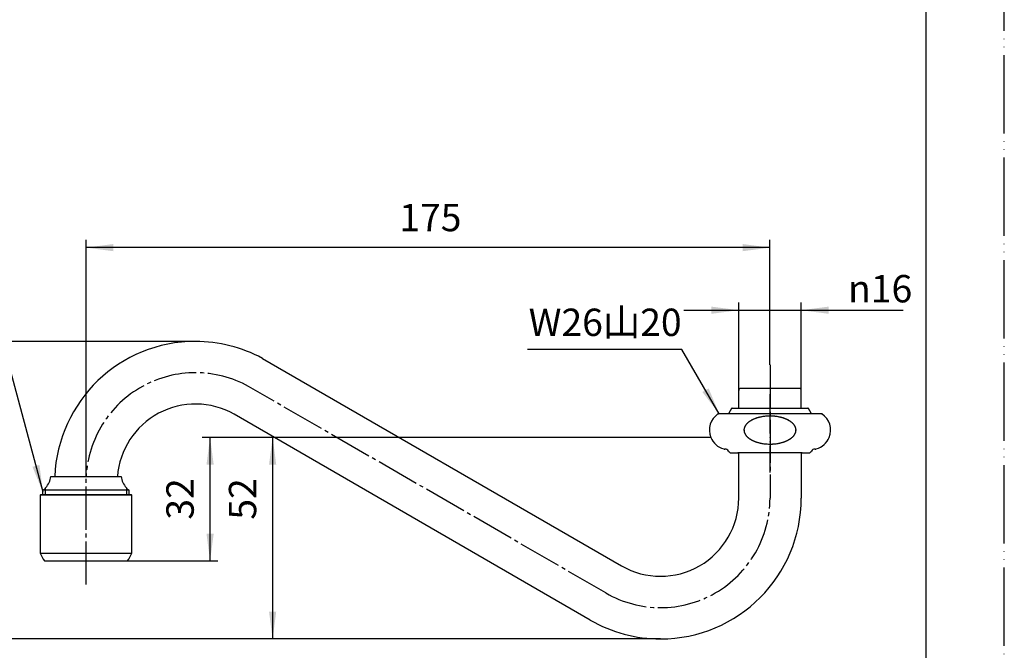
# Model space of a CAD drawing. Units: millimetres. Extents: x 0 to 420, y 0 to 594.
# Drawn here: x 168 to 420, y 130 to 291 of the extents above; entities that cross this region are included whole.
import ezdxf

# ---------------------------------------------------------------- set-up
doc = ezdxf.new("R2010")
doc.units = ezdxf.units.MM
doc.linetypes.add('DASH_CENTER', pattern=[14, 11, -1, 1, -1])
doc.linetypes.add('PHANTOM', pattern=[13, 10, -1, 0, -1, 0, -1])
doc.layers.add('1', color=7, linetype='Continuous')
doc.styles.add('CONVERTER_11', font='MS Mincho.ttf', dxfattribs={"width": 0.89})
doc.styles.add('CONVERTER_12', font='txt.shx', dxfattribs={"width": 0.9})
doc.dimstyles.new('ME10_DIM_10', dxfattribs={"dimtxt": 7, "dimasz": 7, "dimexe": 2, "dimexo": 0, "dimgap": 2, "dimtad": 1, "dimdsep": 46, "dimtxsty": 'CONVERTER_12', "dimsah": 1, "dimcen": 0.09, "dimclrd": 2, "dimclre": 2, "dimclrt": 7, "dimadec": 0, "dimazin": 0, "dimtfac": 1, "dimtdec": 4, "dimtix": 1, "dimtmove": 0, "dimatfit": 3, "dimfxl": 1, "dimtolj": 1, "dimtzin": 0, "dimarcsym": 0})
doc.dimstyles.new('ME10_DIM_11', dxfattribs={"dimtxt": 7, "dimasz": 7, "dimexe": 2, "dimexo": 0, "dimgap": 2, "dimtad": 1, "dimdsep": 46, "dimtxsty": 'CONVERTER_12', "dimsah": 1, "dimcen": 0.09, "dimclrd": 2, "dimclre": 2, "dimclrt": 7, "dimadec": 0, "dimazin": 0, "dimtfac": 1, "dimtdec": 4, "dimtix": 1, "dimtmove": 0, "dimatfit": 3, "dimfxl": 1, "dimtolj": 1, "dimtzin": 0, "dimarcsym": 0})
doc.dimstyles.new('ME10_DIM_12', dxfattribs={"dimtxt": 7, "dimasz": 7, "dimexe": 2, "dimexo": 0, "dimgap": 2, "dimtad": 1, "dimdsep": 46, "dimtxsty": 'CONVERTER_12', "dimsah": 1, "dimcen": 0.09, "dimclrd": 2, "dimclre": 2, "dimclrt": 7, "dimadec": 0, "dimazin": 0, "dimtfac": 1, "dimtdec": 4, "dimtix": 1, "dimtmove": 0, "dimatfit": 3, "dimfxl": 1, "dimtolj": 1, "dimtzin": 0, "dimarcsym": 0})
doc.dimstyles.new('ME10_DIM_13', dxfattribs={"dimtxt": 7, "dimasz": 7, "dimexe": 2, "dimexo": 0, "dimgap": 2, "dimtad": 1, "dimdsep": 46, "dimtxsty": 'CONVERTER_12', "dimsah": 1, "dimcen": 0.09, "dimclrd": 2, "dimclre": 2, "dimclrt": 7, "dimadec": 0, "dimazin": 0, "dimtfac": 1, "dimtdec": 4, "dimtix": 1, "dimtmove": 0, "dimatfit": 3, "dimfxl": 1, "dimtolj": 1, "dimtzin": 0, "dimarcsym": 0})
doc.dimstyles.new('ME10_DIM_15', dxfattribs={"dimtxt": 7, "dimasz": 7, "dimexe": 2, "dimexo": 0, "dimgap": 2, "dimtad": 1, "dimdsep": 46, "dimtxsty": 'CONVERTER_12', "dimsah": 1, "dimcen": 0.09, "dimclrd": 2, "dimclre": 2, "dimclrt": 7, "dimadec": 0, "dimazin": 0, "dimtfac": 1, "dimtdec": 4, "dimtix": 1, "dimtmove": 0, "dimatfit": 3, "dimfxl": 1, "dimtolj": 1, "dimtzin": 0, "dimarcsym": 0})
doc.dimstyles.get("Standard").update_dxf_attribs({"dimtxt": 0.18, "dimasz": 0.18, "dimexe": 0.18, "dimexo": 0.0625, "dimgap": 0.09, "dimtad": 0, "dimtih": 1, "dimtoh": 1, "dimdec": 4, "dimzin": 0, "dimdsep": 46, "dimtxsty": 'Standard', "dimcen": 0.09, "dimadec": 0, "dimazin": 0, "dimtfac": 1, "dimtdec": 4, "dimtofl": 0, "dimtmove": 0, "dimatfit": 3, "dimfxl": 1, "dimtolj": 1, "dimtzin": 0, "dimarcsym": 0})

# ---------------------------------------------------------------- blocks, each defined once
blk = doc.blocks.new('開示A4')
at = {"layer": '1', "color": 4, "linetype": 'PHANTOM'}
blk.add_line((210, 0), (210, 297), dxfattribs=at)
at = {"layer": '1', "color": 7, "linetype": 'Continuous'}
blk.add_line((200, 10), (200, 148.5), dxfattribs=at)
blk = doc.blocks.new('94-38', base_point=(3117.3, 953.22))
at = {"layer": '1', "color": 7, "linetype": 'Continuous'}
for p, q in [((350.2, 191.7), (349.51, 190.49)), ((350.37, 191.8), (369.74, 191.8)), ((370.6, 190.49), (369.91, 191.7))]:
    blk.add_line(p, q, dxfattribs=at)
for centre, radius, start, end in [((350.37, 191.6), 0.2, 90, 150.4612), ((369.74, 191.6), 0.2, 29.5388, 90), ((350.9, 189.7), 1.6, 150.4612, 158.0416), ((369.2, 189.7), 1.6, 21.9584, 29.5388)]:
    blk.add_arc(centre, radius, start, end, dxfattribs=at)
blk = doc.blocks.new('32-1-16-M2', base_point=(1412.59, 665.35))
at = {"layer": '1', "color": 4, "linetype": 'PHANTOM'}
blk.add_line((360.05, 195.3), (360.05, 175.3), dxfattribs=at)
at = {"layer": '1', "color": 7, "linetype": 'Continuous'}
for p, q in [((360.05, 190.3), (346.75, 190.3)), ((346.75, 190.3), (346.87, 190.3)), ((373.35, 190.3), (360.05, 190.3)), ((373.24, 190.3), (373.35, 190.3)), ((348.55, 181.3), (348.5, 181.3)), ((350.29, 180.3), (351.85, 180.3)), ((360.05, 180.3), (351.85, 180.3)), ((368.25, 180.3), (360.05, 180.3)), ((368.25, 180.3), (369.82, 180.3)), ((371.61, 181.3), (371.55, 181.3))]:
    blk.add_line(p, q, dxfattribs=at)
for centre, radius, start, end in [((349.55, 186.16), 5, 124.0558, 201.8086), ((359, 181.71), 7.87, 111.9757, 113.4541), ((359.04, 181.62), 7.97, 110.5165, 111.9757), ((359.27, 181.02), 8.61, 109.1659, 110.5165), ((359.31, 180.91), 8.73, 107.833, 109.1659), ((359.53, 180.2), 9.48, 106.5638, 107.833), ((359.52, 180.23), 9.44, 105.2488, 106.5638), ((359.7, 179.59), 10.1, 104.0192, 105.2488), ((359.69, 179.63), 10.06, 102.7844, 104.0192), ((359.85, 178.92), 10.8, 101.634, 102.7844), ((359.86, 178.88), 10.83, 99.8624, 101.634), ((359.97, 178.24), 11.48, 97.6035, 99.8624), ((360, 178.01), 11.72, 95.3891, 97.6035), ((360.05, 177.46), 12.27, 90.5267, 95.3891), ((360.14, 178.24), 11.48, 80.1376, 82.3965), ((360.25, 178.88), 10.83, 78.366, 80.1376), ((360.26, 178.92), 10.8, 77.2156, 78.366), ((360.42, 179.63), 10.06, 75.9808, 77.2156), ((360.41, 179.59), 10.1, 74.7512, 75.9808), ((360.58, 180.23), 9.44, 73.4362, 74.7512), ((360.58, 180.2), 9.48, 72.167, 73.4362), ((360.8, 180.91), 8.73, 70.8341, 72.167), ((360.84, 181.02), 8.61, 69.4835, 70.8341), ((361.07, 181.62), 7.97, 68.0243, 69.4835), ((361.11, 181.71), 7.87, 66.5459, 68.0243), ((370.55, 186.16), 5, 338.1914, 55.9442), ((355.36, 186.15), 1.96, 170.6274, 176.1621), ((355.45, 186.14), 2.04, 165.3219, 170.6274), ((355.49, 186.13), 2.09, 160.0121, 165.3219), ((355.62, 186.08), 2.23, 156.5516, 160.0121), ((355.72, 186.03), 2.34, 153.2486, 156.5516), ((355.88, 185.95), 2.52, 150.1802, 153.2486), ((355.98, 185.89), 2.64, 147.2484, 150.1802), ((356.15, 185.79), 2.83, 144.3719, 147.2484), ((356.26, 185.71), 2.97, 141.4819, 144.3719), ((356.46, 185.55), 3.23, 138.8249, 141.4819), ((356.6, 185.43), 3.41, 136.3054, 138.8249), ((356.84, 185.2), 3.74, 134.0096, 136.3054), ((356.98, 185.05), 3.95, 131.7064, 134.0096), ((357.2, 184.8), 4.28, 129.459, 131.7064), ((357.32, 184.66), 4.47, 127.3072, 129.459), ((357.58, 184.33), 4.89, 125.3388, 127.3072), ((357.71, 184.13), 5.12, 123.4614, 125.3388), ((358, 183.69), 5.65, 121.6645, 123.4614), ((358.09, 183.56), 5.8, 119.8259, 121.6645), ((358.33, 183.14), 6.29, 118.1295, 119.8259), ((358.42, 182.97), 6.49, 116.4841, 118.1295), ((358.69, 182.43), 7.09, 114.9783, 116.4841), ((358.78, 182.22), 7.32, 113.4541, 114.9783), ((361.32, 182.22), 7.32, 65.0217, 66.5459), ((361.42, 182.43), 7.09, 63.5159, 65.0217), ((361.69, 182.97), 6.49, 61.8705, 63.5159), ((361.78, 183.14), 6.29, 60.1741, 61.8705), ((362.02, 183.56), 5.8, 58.3355, 60.1741), ((362.11, 183.69), 5.65, 56.5386, 58.3355), ((362.4, 184.13), 5.12, 54.6612, 56.5386), ((362.53, 184.33), 4.89, 52.6928, 54.6612), ((362.79, 184.66), 4.47, 50.541, 52.6928), ((362.91, 184.8), 4.28, 48.2936, 50.541), ((363.12, 185.05), 3.95, 45.9904, 48.2936), ((363.27, 185.2), 3.74, 43.6946, 45.9904), ((363.51, 185.43), 3.41, 41.1751, 43.6946), ((363.65, 185.55), 3.23, 38.5181, 41.1751), ((363.85, 185.71), 2.97, 35.6281, 38.5181), ((363.96, 185.79), 2.83, 32.7516, 35.6281), ((364.13, 185.89), 2.64, 29.8198, 32.7516), ((364.23, 185.95), 2.52, 26.7514, 29.8198), ((364.39, 186.03), 2.34, 23.4484, 26.7514), ((364.49, 186.08), 2.23, 19.9879, 23.4484), ((364.62, 186.13), 2.09, 14.6781, 19.9879), ((364.66, 186.14), 2.04, 9.3726, 14.6781), ((364.75, 186.15), 1.96, 3.8379, 9.3726), ((349.55, 186.16), 5, 201.8086, 254.6624), ((355.29, 186.16), 1.89, 176.1621, 179.9949), ((355.2, 186.15), 1.8, 179.9623, 181.9693), ((355.36, 186.16), 1.95, 181.9693, 185.6671), ((355.36, 186.16), 1.96, 185.6671, 191.2024), ((355.49, 186.19), 2.09, 191.2024, 198.1233), ((355.51, 186.19), 2.11, 198.1233, 201.78), ((355.72, 186.27), 2.33, 201.78, 205.088), ((355.75, 186.29), 2.37, 205.088, 208.3453), ((355.99, 186.42), 2.64, 208.3453, 211.2709), ((356.01, 186.43), 2.67, 211.2709, 214.1697), ((356.26, 186.6), 2.97, 214.1697, 217.0625), ((356.3, 186.63), 3.02, 217.0625, 219.9039), ((356.6, 186.88), 3.41, 219.9039, 222.4234), ((356.64, 186.92), 3.47, 222.4234, 224.8983), ((356.99, 187.27), 3.96, 224.8983, 227.0628), ((357.02, 187.3), 4, 227.0628, 229.4667), ((357.34, 187.68), 4.5, 229.4667, 231.6025), ((357.36, 187.7), 4.53, 231.6025, 233.726), ((357.74, 188.22), 5.17, 233.726, 235.5848), ((357.66, 188.09), 5.02, 235.5848, 236.5426), ((358.02, 188.64), 5.67, 236.5426, 238.3315), ((362.09, 188.64), 5.67, 301.6685, 303.4574), ((362.45, 188.09), 5.02, 303.4574, 304.4152), ((362.37, 188.22), 5.17, 304.4152, 306.274), ((362.75, 187.7), 4.53, 306.274, 308.3975), ((362.76, 187.68), 4.5, 308.3975, 310.5333), ((363.09, 187.3), 4, 310.5333, 312.9372), ((363.12, 187.27), 3.96, 312.9372, 315.1017), ((363.47, 186.92), 3.47, 315.1017, 317.5766), ((363.51, 186.88), 3.41, 317.5766, 320.0961), ((363.81, 186.63), 3.02, 320.0961, 322.9375), ((363.85, 186.6), 2.97, 322.9375, 325.8303), ((364.1, 186.43), 2.67, 325.8303, 328.7291), ((364.12, 186.42), 2.64, 328.7291, 331.6547), ((364.36, 186.29), 2.37, 331.6547, 334.912), ((364.39, 186.27), 2.33, 334.912, 338.22), ((364.6, 186.19), 2.11, 338.22, 341.8767), ((364.62, 186.19), 2.09, 341.8767, 348.7976), ((364.75, 186.16), 1.96, 348.7976, 354.3329), ((364.82, 186.16), 1.89, 0.0051, 3.8379), ((364.75, 186.16), 1.95, 354.3329, 358.0307), ((364.91, 186.15), 1.8, 358.0307, 0.0377), ((370.55, 186.16), 5, 285.3376, 338.1914), ((358.07, 188.73), 5.78, 238.3315, 240.1781), ((358.34, 189.2), 6.32, 240.1781, 241.8664), ((358.4, 189.32), 6.45, 241.8664, 243.52), ((358.7, 189.92), 7.13, 243.52, 245.0176), ((358.77, 190.06), 7.28, 245.0176, 246.5499), ((359.02, 190.64), 7.91, 246.5499, 248.0203), ((359.03, 190.65), 7.93, 248.0203, 249.4876), ((359.29, 191.34), 8.67, 249.4876, 250.8301), ((359.29, 191.35), 8.68, 250.8301, 252.171), ((359.54, 192.13), 9.49, 252.171, 254.0921), ((359.58, 192.29), 9.66, 254.0921, 255.3778), ((359.72, 192.81), 10.19, 255.3778, 256.5964), ((359.74, 192.91), 10.3, 256.5964, 257.8024), ((359.87, 193.49), 10.89, 257.8024, 258.9425), ((359.9, 193.65), 11.06, 258.9425, 261.2892), ((360, 194.3), 11.72, 261.2892, 263.5032), ((360.05, 194.7), 12.12, 263.5032, 270.0438), ((360.11, 194.3), 11.72, 276.4968, 278.7108), ((360.21, 193.65), 11.06, 278.7108, 281.0575), ((360.24, 193.49), 10.89, 281.0575, 282.1976), ((360.37, 192.91), 10.3, 282.1976, 283.4036), ((360.39, 192.81), 10.19, 283.4036, 284.6222), ((360.53, 192.29), 9.66, 284.6222, 285.9079), ((360.57, 192.13), 9.49, 285.9079, 287.829), ((360.82, 191.35), 8.68, 287.829, 289.1699), ((360.82, 191.34), 8.67, 289.1699, 290.5124), ((361.08, 190.65), 7.93, 290.5124, 291.9797), ((361.09, 190.64), 7.91, 291.9797, 293.4501), ((361.34, 190.06), 7.28, 293.4501, 294.9824), ((361.41, 189.92), 7.13, 294.9824, 296.48), ((361.71, 189.32), 6.45, 296.48, 298.1336), ((361.77, 189.2), 6.32, 298.1336, 299.8219), ((362.04, 188.73), 5.78, 299.8219, 301.6685), ((348.5, 182.3), 1, 254.6624, 270), ((348.55, 180.3), 1, 30, 90), ((350.29, 181.3), 1, 210, 222.9414), ((350.29, 181.3), 1, 222.9414, 270), ((369.82, 181.3), 1, 270, 317.0586), ((369.82, 181.3), 1, 317.0586, 330), ((371.55, 180.3), 1, 90, 150), ((371.61, 182.3), 1, 270, 285.3376)]:
    blk.add_arc(centre, radius, start, end, dxfattribs=at)
at = {"layer": '1', "color": 7, "linetype": 'PHANTOM'}
for centre, radius, start, end in [((360.06, 177.46), 12.27, 84.6109, 89.4733), ((360.11, 178.01), 11.72, 82.3965, 84.6109), ((360.06, 194.7), 12.12, 269.9562, 276.4968)]:
    blk.add_arc(centre, radius, start, end, dxfattribs=at)
blk = doc.blocks.new('30-1-13', base_point=(169.61, 149.66))
at = {"layer": '1', "color": 7, "linetype": 'Continuous'}
for p, q in [((98.29, 169.5), (98.49, 169.7)), ((98.29, 169.5), (98.29, 154.7)), ((121.79, 169.5), (98.29, 169.5)), ((98.49, 169.7), (121.59, 169.7)), ((121.59, 169.7), (121.79, 169.5)), ((121.79, 154.7), (121.79, 169.5)), ((173.3, 169.5), (173.5, 169.7)), ((196.8, 169.5), (173.3, 169.5)), ((173.3, 169.5), (173.3, 154.7)), ((173.5, 169.7), (196.6, 169.7)), ((196.6, 169.7), (196.8, 169.5)), ((196.8, 154.7), (196.8, 169.5)), ((98.29, 154.7), (121.79, 154.7)), ((173.3, 154.7), (196.8, 154.7)), ((99.39, 152.7), (120.69, 152.7)), ((174.4, 152.7), (195.7, 152.7))]:
    blk.add_line(p, q, dxfattribs=at)
for centre, radius, start, end in [((110.05, 273.16), 11.77, 132.7975, 0), ((110.05, 273.16), 11.57, 133.7211, 0), ((110.05, 273.16), 11.77, 0, 47.2025), ((110.05, 273.16), 11.57, 0, 46.2789), ((112.82, 161.39), 16, 204.7204, 212.9011), ((107.25, 161.39), 16, 327.0989, 335.2796), ((187.84, 161.39), 16, 204.7204, 212.9011), ((182.27, 161.39), 16, 327.0989, 335.2796)]:
    blk.add_arc(centre, radius, start, end, dxfattribs=at)
blk = doc.blocks.new('60-4', base_point=(300.67, 35.59))
at = {"layer": '1', "color": 7, "linetype": 'Continuous'}
for p, q in [((230.19, 204.5), (322.05, 151.46)), ((367.55, 196.8), (352.55, 196.8)), ((352.05, 191.8), (352.05, 196.3)), ((368.05, 191.8), (368.05, 196.3)), ((314.05, 137.6), (222.95, 190.2)), ((352.05, 168.78), (352.05, 180.3)), ((368.05, 180.3), (368.05, 168.78)), ((176.05, 174.3), (194.05, 174.3)), ((196.05, 170.8), (174.05, 170.8)), ((174.05, 169.7), (174.05, 170.8)), ((196.05, 170.8), (196.05, 169.7))]:
    blk.add_line(p, q, dxfattribs=at)
at = {"layer": '1', "color": 2, "linetype": 'Continuous'}
for p, q in [((174.73, 169.7), (174.73, 171.4)), ((195.38, 171.4), (195.38, 170.8)), ((195.38, 170.8), (195.38, 169.7))]:
    blk.add_line(p, q, dxfattribs=at)
at = {"layer": '1', "color": 7, "linetype": 'Continuous'}
for centre, radius, start, end in [((213.05, 172.8), 36.03, 90, 177.6142), ((213.05, 172.8), 36.03, 61.6057, 90), ((352.55, 196.3), 0.5, 90, 180), ((367.55, 196.3), 0.5, 0, 90), ((213.05, 172.8), 20.02, 60.3773, 175.703), ((171.08, 174.82), 5, 316.8841, 354.028), ((199.03, 174.82), 5, 185.972, 223.1159), ((171.08, 174.82), 5, 306.4822, 316.8841), ((199.03, 174.82), 5, 223.1159, 233.5178), ((332.05, 168.78), 20, 240, 0), ((332.05, 168.78), 36, 270, 0), ((332.05, 168.78), 36, 240, 270)]:
    blk.add_arc(centre, radius, start, end, dxfattribs=at)
blk = doc.blocks.new('*D7')
at = {"layer": '1', "color": 2, "linetype": 'Continuous'}
for p, q in [((338.05, 216.8), (352.05, 216.8)), ((352.05, 196.3), (352.05, 218.8)), ((352.05, 216.8), (368.05, 216.8)), ((368.05, 196.3), (368.05, 218.8)), ((368.05, 216.8), (394.16, 216.8))]:
    blk.add_line(p, q, dxfattribs=at)
at = {"layer": '1', "color": 2}
for points in [[(345.05, 215.88), (345.05, 217.72), (352.05, 216.8)], [(375.05, 217.72), (375.05, 215.88), (368.05, 216.8)]]:
    blk.add_solid(points, dxfattribs=at)
at = {"layer": '1', "color": 7, "insert": (380.02, 218.8), "char_height": 7, "attachment_point": 7, "rotation": 0.0001, "line_spacing_factor": 0.60024, "style": 'CONVERTER_12'}
blk.add_mtext('\\C7;{\\Fgdt;n}\\C7;16', dxfattribs=at)
blk = doc.blocks.new('*D8')
at = {"layer": '1', "color": 2, "linetype": 'Continuous'}
for p, q in [((185.07, 174.3), (185.07, 234.8)), ((360.05, 202.8), (360.05, 234.8)), ((360.05, 232.8), (185.07, 232.8))]:
    blk.add_line(p, q, dxfattribs=at)
at = {"layer": '1', "color": 2}
for points in [[(192.07, 233.72), (192.07, 231.88), (185.07, 232.8)], [(353.05, 231.88), (353.05, 233.72), (360.05, 232.8)]]:
    blk.add_solid(points, dxfattribs=at)
at = {"layer": '1', "color": 7, "insert": (265.21, 234.8), "char_height": 7, "attachment_point": 7, "rotation": 0.0001, "line_spacing_factor": 0.60024, "style": 'CONVERTER_12'}
blk.add_mtext('175', dxfattribs=at)
blk = doc.blocks.new('*D9')
at = {"layer": '1', "color": 2, "linetype": 'Continuous'}
for p, q in [((344.91, 184.3), (214.8, 184.3)), ((216.8, 152.7), (216.8, 184.3)), ((195.7, 152.7), (218.8, 152.7))]:
    blk.add_line(p, q, dxfattribs=at)
at = {"layer": '1', "color": 2}
for points in [[(217.73, 177.3), (215.88, 177.3), (216.8, 184.3)], [(215.88, 159.7), (217.73, 159.7), (216.8, 152.7)]]:
    blk.add_solid(points, dxfattribs=at)
at = {"layer": '1', "color": 7, "insert": (214.8, 163.25), "char_height": 7, "attachment_point": 7, "rotation": 90, "line_spacing_factor": 0.60024, "style": 'CONVERTER_12'}
blk.add_mtext('32', dxfattribs=at)
blk = doc.blocks.new('*D10')
at = {"layer": '1', "color": 2, "linetype": 'Continuous'}
for p, q in [((344.91, 184.3), (230.8, 184.3)), ((232.8, 184.3), (232.8, 132.78)), ((332.05, 132.78), (230.8, 132.78))]:
    blk.add_line(p, q, dxfattribs=at)
at = {"layer": '1', "color": 2}
for points in [[(233.73, 177.3), (231.88, 177.3), (232.8, 184.3)], [(231.88, 139.78), (233.73, 139.78), (232.8, 132.78)]]:
    blk.add_solid(points, dxfattribs=at)
at = {"layer": '1', "color": 7, "insert": (230.8, 163.25), "char_height": 7, "attachment_point": 7, "rotation": 90, "line_spacing_factor": 0.60024, "style": 'CONVERTER_12'}
blk.add_mtext('52', dxfattribs=at)
blk = doc.blocks.new('*D12')
at = {"layer": '1', "color": 2, "linetype": 'Continuous'}
for p, q in [((213.05, 208.83), (151.33, 208.83)), ((153.33, 132.78), (153.33, 208.83)), ((332.05, 132.78), (151.33, 132.78))]:
    blk.add_line(p, q, dxfattribs=at)
at = {"layer": '1', "color": 2}
for points in [[(154.25, 201.83), (152.41, 201.83), (153.33, 208.83)], [(152.41, 139.78), (154.25, 139.78), (153.33, 132.78)]]:
    blk.add_solid(points, dxfattribs=at)
at = {"layer": '1', "color": 7, "insert": (151.33, 165.56), "char_height": 7, "attachment_point": 7, "rotation": 90, "line_spacing_factor": 0.60024, "style": 'CONVERTER_12'}
blk.add_mtext('76', dxfattribs=at)

msp = doc.modelspace()

# ---------------------------------------------------------------- linework, layer by layer
at = {"layer": '1', "color": 2, "linetype": 'DASH_CENTER'}
for p, q in [((360.055, 202.798), (360.055, 168.779)), ((318.055, 144.53), (226.669, 197.291)), ((185.072, 146.698), (185.072, 174.298))]:
    msp.add_line(p, q, dxfattribs=at)
for centre, radius, start, end in [((213.055, 172.798), 28.023, 60.93254, 176.93165), ((332.055, 168.779), 28, 240, 0)]:
    msp.add_arc(centre, radius, start, end, dxfattribs=at)
at = {"layer": '1', "color": 2}
for points in [[(342.757, 195.899), (344.353, 196.821), (347.055, 190.298)], [(171.353, 176.771), (173.133, 177.248), (174.055, 170.248)]]:
    msp.add_solid(points, dxfattribs=at)

# ---------------------------------------------------------------- block references
at = {"layer": '1', "xscale": 2, "yscale": 2, "zscale": 2}
msp.add_blockref('開示A4', (0, 0), dxfattribs=at)
at = {"layer": '1'}
for name, p in [('32-1-16-M2', (1412.587, 665.352)), ('94-38', (3117.305, 953.223)), ('60-4', (300.673, 35.588)), ('30-1-13', (169.609, 149.655))]:
    msp.add_blockref(name, p, dxfattribs=at)

# ---------------------------------------------------------------- texts
at = {"layer": '1', "color": 7, "insert": (317.88, 212.798), "char_height": 7, "attachment_point": 5, "style": 'CONVERTER_11'}
msp.add_mtext('W26山20', dxfattribs=at)

# ---------------------------------------------------------------- dimensions: what is measured, and where the dimension line sits
at = {"layer": '1'}
dim = msp.add_linear_dim(base=(360.055, 232.798), p1=(185.072, 174.298), p2=(360.055, 202.798), text='175', dimstyle='ME10_DIM_11', dxfattribs=at)
dim.commit()
dim.dimension.update_dxf_attribs({"geometry": '*D8', "text_midpoint": (272.563, 238.298), "text_rotation": 0.00014})
dim = msp.add_linear_dim(base=(352.055, 216.798), p1=(368.055, 196.298), p2=(352.055, 196.298), dimstyle='ME10_DIM_10', override={"dimpost": '{\\Fgdt;n}<>'}, dxfattribs=at)
dim.commit()
dim.dimension.update_dxf_attribs({"geometry": '*D7', "text_midpoint": (385.759, 222.298), "text_rotation": 0.00014})
for base, p1, p2, text, dimstyle, picture, middle in [((153.33, 132.779), (213.055, 208.831), (332.055, 132.779), '76', 'ME10_DIM_15', '*D12', (147.83, 170.805)), ((216.805, 152.698), (344.913, 184.298), (195.705, 152.698), '32', 'ME10_DIM_12', '*D9', (211.305, 168.498)), ((232.805, 184.298), (332.055, 132.779), (344.913, 184.298), '52', 'ME10_DIM_13', '*D10', (227.305, 168.498))]:
    dim = msp.add_linear_dim(base=base, p1=p1, p2=p2, angle=90, text=text, dimstyle=dimstyle, dxfattribs=at)
    dim.commit()
    dim.dimension.update_dxf_attribs({"geometry": picture, "text_midpoint": middle, "text_rotation": 90})

# ---------------------------------------------------------------- leaders
at = {"layer": '1', "color": 2, "linetype": 'Continuous', "has_arrowhead": 0}
for points in [[(174.055, 170.248), (157.294, 232.798), (111.647, 232.798)], [(347.055, 190.298), (337.528, 206.798), (298.016, 206.798)]]:
    msp.add_leader(points, dimstyle='Standard', dxfattribs=at)

doc.saveas('drawing.dxf')
